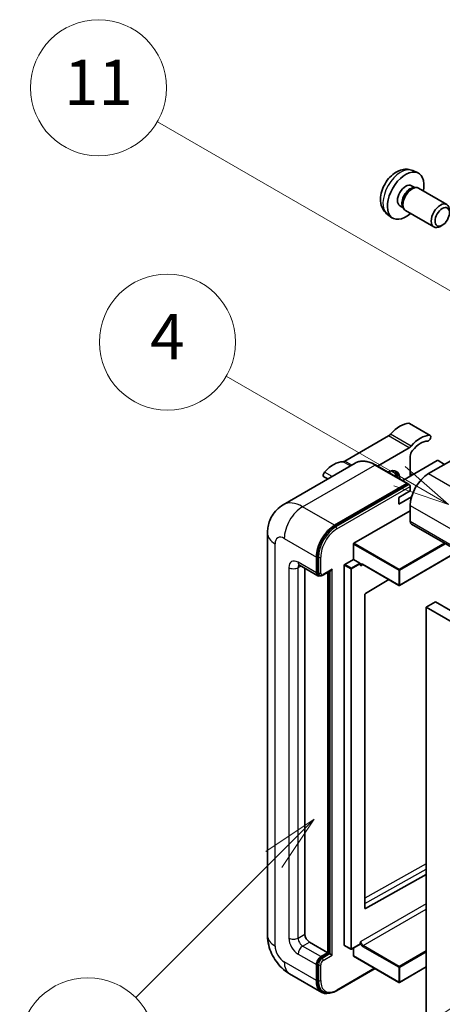
# Model space of a CAD drawing. Units: millimetres. Extents: x 20 to 12798, y 11 to 1697.
# Drawn here: x 196 to 308, y 1158 to 1419 of the extents above; entities that cross this region are included whole.
import ezdxf

# ---------------------------------------------------------------- set-up
doc = ezdxf.new("R2010")
doc.units = ezdxf.units.MM
for name, color, linetype, lineweight in [('Symbol (TK)', 100, 'Continuous', 18), ('Visible (ISO)', 7, 'Continuous', 35), ('Visible Narrow (ISO)', 7, 'Continuous', 25)]:
    doc.layers.add(name, color=color, linetype=linetype, lineweight=lineweight)
doc.styles.add('Note Text (TK2)', font='MS PGothic.ttf')

# ---------------------------------------------------------------- blocks, each defined once
blk = doc.blocks.new('バルーン4')
at = {"layer": 'Symbol (TK)', "color": 100}
for p, q in [((56.732, 207.338), (54.611, 205.924)), ((54.964, 205.57), (56.732, 207.338)), ((55.318, 205.217), (56.732, 207.338)), ((54.964, 205.57), (48.865, 199.471))]:
    blk.add_line(p, q, dxfattribs=at)
at = {"layer": 'Symbol (TK)'}
blk.add_circle((46.752, 197.357), 3, dxfattribs=at)
at = {"layer": 'Symbol (TK)', "color": 7, "insert": (46.752, 197.352), "char_height": 2, "attachment_point": 5, "style": 'Note Text (TK2)'}
blk.add_mtext('8', dxfattribs=at)
blk = doc.blocks.new('バルーン11')
at = {"layer": 'Symbol (TK)', "color": 100}
for p, q in [((60.499, 222.46), (52.864, 226.868)), ((62.664, 221.21), (60.749, 222.893)), ((60.499, 222.46), (62.664, 221.21)), ((60.249, 222.027), (62.664, 221.21))]:
    blk.add_line(p, q, dxfattribs=at)
at = {"layer": 'Symbol (TK)'}
blk.add_circle((50.266, 228.368), 3, dxfattribs=at)
at = {"layer": 'Symbol (TK)', "color": 7, "insert": (50.266, 228.35), "char_height": 2, "attachment_point": 5, "style": 'Note Text (TK2)'}
blk.add_mtext('4', dxfattribs=at)
blk = doc.blocks.new('バルーン12')
at = {"layer": 'Symbol (TK)', "color": 100}
for p, q in [((63.472, 199.474), (61.351, 198.06)), ((61.705, 197.707), (63.472, 199.474)), ((62.058, 197.353), (63.472, 199.474)), ((61.705, 197.707), (51.711, 187.713))]:
    blk.add_line(p, q, dxfattribs=at)
at = {"layer": 'Symbol (TK)'}
blk.add_circle((49.597, 185.599), 3, dxfattribs=at)
at = {"layer": 'Symbol (TK)', "color": 7, "insert": (49.597, 185.576), "char_height": 2, "attachment_point": 5, "style": 'Note Text (TK2)'}
blk.add_mtext('1', dxfattribs=at)
blk = doc.blocks.new('バルーン13')
at = {"layer": 'Symbol (TK)', "color": 100}
for p, q in [((64.266, 229.739), (49.825, 238.076)), ((66.431, 228.489), (64.516, 230.172)), ((64.266, 229.739), (66.431, 228.489)), ((64.016, 229.306), (66.431, 228.489))]:
    blk.add_line(p, q, dxfattribs=at)
at = {"layer": 'Symbol (TK)'}
blk.add_circle((47.227, 239.576), 3, dxfattribs=at)
at = {"layer": 'Symbol (TK)', "color": 7, "insert": (47.227, 239.553), "char_height": 2, "attachment_point": 5, "style": 'Note Text (TK2)'}
blk.add_mtext('11', dxfattribs=at)

msp = doc.modelspace()

# ---------------------------------------------------------------- linework, layer by layer
at = {"layer": 'Visible (ISO)'}
for p, q in [((299.9248, 1378.7995), (301.2827, 1378.1985)), ((299.6031, 1374.7993), (300.5, 1374.2815)), ((300.1396, 1374.2612), (300.7672, 1374.2965)), ((301.4842, 1374.1384), (308.9639, 1369.8199)), ((296.5426, 1369.4985), (297.4396, 1368.9807)), ((293.2393, 1367.2198), (294.4387, 1366.3443)), ((297.2769, 1369.3029), (297.5602, 1368.7417)), ((298.0556, 1368.1999), (305.5354, 1363.8815)), ((307.7699, 1364.3515), (307.2491, 1364.0509)), ((304.5623, 1308.7831), (299.1075, 1311.9325)), ((323.165, 1309.6519), (304.1338, 1298.6642)), ((293.5241, 1308.6354), (282.0144, 1301.9903)), ((290.6222, 1300.6613), (298.979, 1305.4861)), ((306.4369, 1302.0935), (297.2892, 1296.8121)), ((299.285, 1303.2384), (299.285, 1297.9644)), ((308.3764, 1301.1137), (306.6793, 1302.0935)), ((284.7478, 1301.4482), (265.6559, 1290.4255)), ((298.5902, 1296.061), (290.1049, 1300.96)), ((277.4737, 1297.2485), (276.4311, 1297.8505)), ((299.901, 1298.32), (299.285, 1298.6756)), ((279.284, 1285.0171), (298.3759, 1296.0398)), ((279.284, 1284.7371), (298.6728, 1295.9313)), ((296.2546, 1292.3655), (299.285, 1294.1152)), ((298.6728, 1295.9313), (298.9759, 1295.7563)), ((299.285, 1294.1152), (299.285, 1295.235)), ((296.2546, 1290.6159), (299.6389, 1292.5698)), ((296.2546, 1290.6159), (296.2546, 1292.3655)), ((284.3752, 1280.2581), (299.285, 1288.8663)), ((299.285, 1290.266), (299.285, 1286.0669)), ((299.6401, 1285.2821), (460.8604, 1192.2015)), ((261.5172, 1282.9175), (261.5172, 1176.5397)), ((284.254, 1275.989), (284.254, 1280.0481)), ((274.4353, 1272.4197), (274.4353, 1276.6188)), ((274.6777, 1272.5597), (274.6777, 1276.7588)), ((281.9508, 1274.6592), (284.254, 1275.989)), ((284.254, 1275.989), (285.951, 1275.0092)), ((312.0459, 1278.1196), (296.4615, 1269.1219)), ((269.9416, 1274.4344), (274.7903, 1271.6349)), ((271.4048, 1273.5896), (271.4048, 1176.8896)), ((281.8296, 1173.9502), (281.8296, 1274.4493)), ((286.0722, 1274.7036), (286.0722, 1274.7992)), ((286.7138, 1274.6507), (296.2901, 1269.1219)), ((275.2648, 1271.7569), (274.9617, 1271.9319)), ((276.1648, 1271.8036), (278.3143, 1273.0446)), ((277.4657, 1171.9906), (277.4657, 1272.5547)), ((277.7082, 1171.8507), (277.7082, 1272.6947)), ((293.6158, 1270.6659), (287.4037, 1266.9619)), ((287.2844, 1266.7532), (287.2844, 1183.7459)), ((305.952, 1264.7213), (303.5277, 1263.3216)), ((303.5277, 1154.1443), (303.5277, 1263.3216)), ((303.5277, 1263.3216), (464.748, 1170.241)), ((305.952, 1264.7213), (467.1724, 1171.6407)), ((287.4037, 1183.6748), (303.5277, 1192.6795)), ((272.617, 1174.79), (277.4657, 1171.9906)), ((286.0367, 1174.2217), (283.7336, 1172.8919)), ((286.0722, 1174.3001), (286.0722, 1174.3958)), ((275.6475, 1170.9408), (277.4657, 1171.9906)), ((275.6475, 1170.6609), (277.7082, 1171.8507)), ((278.0112, 1171.6757), (277.7082, 1171.8507)), ((278.0112, 1171.6757), (278.6173, 1171.3258)), ((281.8651, 1173.8717), (283.5622, 1172.8919)), ((284.254, 1171.1508), (284.254, 1173.1924)), ((274.6777, 1164.7821), (274.6777, 1168.9813)), ((284.2895, 1171.0723), (296.2901, 1164.1438)), ((267.3702, 1166.4021), (275.8554, 1161.5031)), ((274.4353, 1164.6422), (274.4353, 1168.8413)), ((279.8013, 1161.9265), (289.9659, 1167.795)), ((303.5277, 1168.2234), (296.4615, 1164.1438)), ((276.3299, 1161.6251), (276.0269, 1161.8))]:
    msp.add_line(p, q, dxfattribs=at)
for centre in [(296.3758, 1269.2704), (283.6479, 1173.0404), (296.3758, 1164.2922)]:
    msp.add_arc(centre, 0.1714, 240, 300, dxfattribs=at)
for centre, major_axis, start_param, end_param in [((298.0728, 1372.1489), (3.4286, 5.9385), 5.23598776, 10.47197551), ((298.0728, 1372.1489), (1.5302, 2.6504), 0, 3.14159265), ((299.7699, 1371.1691), (1.7143, 2.9692), 0, 3.14159265), ((299.2494, 1371.4697), (1.5302, 2.6504), 0.36144194, 2.78015071), ((307.2497, 1366.8507), (1.7143, 2.9692), 5.49801994, 10.20994333), ((296.5576, 1304.9017), (3.8732, 6.7086), 0.3348503, 1.25603492), ((298.6789, 1311.1902), (0.4286, 0.7423), 0, 0.3348503), ((293.5241, 1310.0351), (-0.8571, -1.4846), 0.78539816, 1.25603492), ((302.0124, 1301.7523), (3.8732, 6.7086), 0.3348503, 1.25603492), ((302.0124, 1301.7523), (3.0161, 5.224), 0.3348503, 1.30470435), ((304.1338, 1308.0408), (0.4286, 0.7423), 3.47644296, 6.61803561), ((298.979, 1306.8858), (0.8571, 1.4846), 3.92699082, 4.39762758), ((300.4972, 1303.9382), (-0.8571, -1.4846), 4.44629701, 5.49778714), ((278.981, 1294.7538), (3.8732, 6.7086), 0.3147614, 1.23594602), ((282.0144, 1303.39), (-0.8571, -1.4846), 0.3147614, 0.78539816), ((306.5581, 1302.0235), (0.1714, 0), 0.78539816, 2.35619449), ((293.2241, 1295.165), (2.3571, 4.0827), 5.53618965, 7.03018097), ((292.618, 1295.5149), (2.1429, 3.7116), 5.65161721, 6.5150478), ((292.618, 1295.5149), (2.3571, 4.0827), 5.53618965, 6.1542636), ((276.8596, 1298.5928), (-0.4286, -0.7423), 4.37753868, 6.28318531), ((292.315, 1295.6899), (1.7717, 3.0687), 6.06449027, 6.50188035), ((304.1338, 1293.0654), (-3.4286, -5.9385), 3.92699082, 5.49778714), ((298.3759, 1295.6899), (0.2143, 0.3712), 5.69914506, 7.06858347), ((298.982, 1295.4099), (-0.2143, 0.3712), 3.92699082, 4.85428603), ((279.284, 1279.4182), (3.4286, 5.9385), 0.78539816, 2.35619449), ((279.284, 1279.4182), (3.2571, 5.6415), 0.78539816, 2.35619449), ((300.4972, 1286.7667), (-0.8571, -1.4846), 5.49778714, 6.28318531), ((284.3752, 1280.1181), (0.0857, 0.1485), 0.78539816, 2.35619449), ((278.3143, 1273.5395), (0.303, 0.5249), 3.92699082, 4.71238898), ((281.9508, 1274.5193), (0.0857, 0.1485), 0.78539816, 2.35619449), ((285.951, 1274.8692), (0.0857, -0.1485), 0.78539816, 2.35619449), ((275.6475, 1273.1196), (-0.8571, -1.4846), 5.49778714, 6.97940395), ((275.6475, 1273.1196), (-0.6857, -1.1877), 5.49778714, 6.28318531), ((287.4056, 1266.8231), (-0.0857, -0.1485), 3.9433445, 5.49778714), ((287.4056, 1183.8159), (-0.0857, -0.1485), 5.49778714, 7.05222979), ((272.617, 1176.1897), (0.8571, -1.4846), 3.92699082, 5.49778714), ((285.951, 1174.3701), (0.0857, -0.1485), 0, 0.78539816), ((281.9508, 1174.0202), (-0.0857, -0.1485), 5.49778714, 6.28318531), ((275.6475, 1169.5411), (0.8571, 1.4846), 0.78539816, 2.35619449), ((275.6475, 1169.5411), (0.6857, 1.1877), 0.78539816, 2.35619449), ((284.3752, 1171.2208), (-0.0857, -0.1485), 5.49778714, 6.28318531), ((279.284, 1167.4416), (-3.4286, -5.9385), 5.49778714, 6.79935433), ((279.284, 1167.4416), (-3.2571, -5.6415), 5.49778714, 6.28318531)]:
    msp.add_ellipse(centre, major_axis=major_axis, ratio=0.57735027, start_param=start_param, end_param=end_param, dxfattribs=at)
msp.add_ellipse((307.7703, 1366.5501), major_axis=(1.3462, 2.3317), ratio=0.57735027, dxfattribs=at)
for points, knots in [([(299.9248, 1378.7995), (299.4866, 1378.9934), (299.0214, 1379.1044), (298.0599, 1379.1828), (297.5688, 1379.1322), (296.5338, 1378.8861), (296.0099, 1378.6562), (294.9278, 1378.0172), (294.3937, 1377.5745), (293.4155, 1376.5498), (292.9783, 1375.9603), (292.2498, 1374.7058), (291.9571, 1374.042), (291.5396, 1372.6602), (291.4147, 1371.9419), (291.4078, 1370.5049), (291.5117, 1369.7808), (292.0245, 1368.5443), (292.3497, 1368.0283), (292.9345, 1367.4596), (293.0823, 1367.3344), (293.2393, 1367.2198)], [0.84730152, 0.84730152, 0.84730152, 0.84730152, 1.05226137, 1.05226137, 1.28485125, 1.28485125, 1.58220865, 1.58220865, 1.9574686, 1.9574686, 2.35189349, 2.35189349, 2.74172985, 2.74172985, 3.13599765, 3.13599765, 3.51030353, 3.51030353, 3.78196582, 3.78196582, 3.86508746, 3.86508746, 3.86508746, 3.86508746]), ([(290.1049, 1300.96), (289.7231, 1301.1804), (289.3394, 1301.3673), (288.5757, 1301.6686), (288.1957, 1301.7829), (287.4476, 1301.9342), (287.0794, 1301.971), (286.3638, 1301.9632), (286.0164, 1301.9183), (285.3542, 1301.7451), (285.0395, 1301.6166), (284.7478, 1301.4482)], [0, 0, 0, 0, 0.157079633, 0.157079633, 0.314159265, 0.314159265, 0.471238898, 0.471238898, 0.628318531, 0.628318531, 0.785398163, 0.785398163, 0.785398163, 0.785398163]), ([(299.1638, 1295.5849), (299.1478, 1295.608), (299.1297, 1295.6298), (299.0675, 1295.6949), (299.0193, 1295.7312), (298.9759, 1295.7563)], [0.0412271589, 0.0412271589, 0.0412271589, 0.0412271589, 0.0460164086, 0.0460164086, 0.0567710401, 0.0567710401, 0.0567710401, 0.0567710401]), ([(261.5172, 1282.9175), (261.5172, 1283.375), (261.5479, 1283.8515), (261.6959, 1284.8456), (261.8135, 1285.3637), (262.1724, 1286.4321), (262.4145, 1286.9829), (263.0619, 1288.0762), (263.4686, 1288.6183), (264.4512, 1289.6127), (265.0276, 1290.0627), (265.6559, 1290.4255)], [4.71238898, 4.71238898, 4.71238898, 4.71238898, 4.869468613, 4.869468613, 5.026548246, 5.026548246, 5.183627878, 5.183627878, 5.340707511, 5.340707511, 5.497787144, 5.497787144, 5.497787144, 5.497787144]), ([(269.7017, 1274.5356), (269.7017, 1274.5356), (269.7044, 1274.5353), (269.7227, 1274.5316), (269.7506, 1274.5245), (269.8303, 1274.4931), (269.882, 1274.4688), (269.9416, 1274.4344)], [5.902696792, 5.902696792, 5.902696792, 5.902696792, 5.969026042, 5.969026042, 6.126105675, 6.126105675, 6.283185307, 6.283185307, 6.283185307, 6.283185307]), ([(286.371, 1274.7017), (286.3844, 1274.7095), (286.399, 1274.7155), (286.4319, 1274.7241), (286.4504, 1274.7267), (286.4921, 1274.7271), (286.5154, 1274.725), (286.5663, 1274.7147), (286.5938, 1274.7065), (286.6519, 1274.6836), (286.6825, 1274.6688), (286.7138, 1274.6507)], [5.497787144, 5.497787144, 5.497787144, 5.497787144, 5.654866776, 5.654866776, 5.811946409, 5.811946409, 5.969026042, 5.969026042, 6.126105675, 6.126105675, 6.283185307, 6.283185307, 6.283185307, 6.283185307]), ([(275.2648, 1271.7569), (275.3231, 1271.7232), (275.3861, 1271.6977), (275.5143, 1271.6641), (275.5794, 1271.6561), (275.7069, 1271.6547), (275.7692, 1271.6612), (275.8896, 1271.6856), (275.9476, 1271.7033), (276.0593, 1271.7474), (276.1131, 1271.7737), (276.1648, 1271.8036)], [3.926990817, 3.926990817, 3.926990817, 3.926990817, 4.08407045, 4.08407045, 4.241150082, 4.241150082, 4.398229715, 4.398229715, 4.555309348, 4.555309348, 4.71238898, 4.71238898, 4.71238898, 4.71238898]), ([(267.3702, 1166.4021), (266.5777, 1166.8596), (265.9096, 1167.3835), (264.7306, 1168.5064), (264.2206, 1169.1076), (263.3237, 1170.378), (262.9372, 1171.0474), (262.2855, 1172.4593), (262.0199, 1173.2016), (261.6368, 1174.7841), (261.5172, 1175.6246), (261.5172, 1176.5397)], [3.14159265, 3.14159265, 3.14159265, 3.14159265, 3.45575192, 3.45575192, 3.76991118, 3.76991118, 4.08407045, 4.08407045, 4.39822972, 4.39822972, 4.71238898, 4.71238898, 4.71238898, 4.71238898]), ([(276.3299, 1161.6251), (276.5229, 1161.5137), (276.7311, 1161.4287), (277.1673, 1161.3146), (277.3953, 1161.2853), (277.8621, 1161.2802), (278.1009, 1161.3042), (278.5835, 1161.4018), (278.8272, 1161.4753), (279.3151, 1161.6677), (279.5592, 1161.7867), (279.8013, 1161.9265)], [3.926990817, 3.926990817, 3.926990817, 3.926990817, 4.08407045, 4.08407045, 4.241150082, 4.241150082, 4.398229715, 4.398229715, 4.555309348, 4.555309348, 4.71238898, 4.71238898, 4.71238898, 4.71238898])]:
    msp.add_open_spline(points, degree=3, knots=knots, dxfattribs=at)
for points in [[(286.1935, 1274.3093), (286.1388, 1274.4188), (286.0722, 1274.5491), (286.0722, 1274.7036)], [(286.0722, 1174.3958), (286.0722, 1174.5503), (286.1388, 1174.7574), (286.1935, 1174.93)]]:
    msp.add_open_spline(points, degree=3, dxfattribs=at)
at = {"layer": 'Visible Narrow (ISO)'}
for p, q in [((304.3977, 1308.8232), (298.9429, 1311.9726)), ((298.979, 1305.4861), (293.5241, 1308.6354)), ((299.5286, 1305.9556), (294.0738, 1309.1049)), ((283.4327, 1300.6889), (281.4648, 1301.8251)), ((283.8506, 1300.9302), (282.0144, 1301.9903)), ((270.7987, 1289.9161), (289.8906, 1300.9388)), ((289.8906, 1300.9388), (298.3759, 1296.0398)), ((278.6125, 1297.906), (276.5957, 1299.0704)), ((299.3255, 1297.9878), (299.285, 1298.0111)), ((304.1338, 1298.6642), (465.3541, 1205.5836)), ((298.9759, 1295.7563), (279.5871, 1284.5622)), ((279.8901, 1284.0373), (299.285, 1295.235)), ((279.284, 1285.0171), (270.7987, 1289.9161)), ((299.285, 1290.266), (460.5054, 1197.1854)), ((279.5871, 1284.5622), (279.284, 1284.7371)), ((299.285, 1286.0669), (460.5054, 1192.9862)), ((265.95, 1281.5178), (274.4353, 1276.6188)), ((263.5256, 1173.7403), (263.5256, 1280.1181)), ((284.254, 1280.0481), (296.2546, 1273.1196)), ((296.3758, 1273.3295), (284.3752, 1280.2581)), ((308.3592, 1280.2481), (296.3758, 1273.3295)), ((296.497, 1273.1196), (308.6016, 1280.1082)), ((274.9808, 1276.5838), (274.6777, 1276.7588)), ((274.9808, 1276.5838), (274.9808, 1272.3847)), ((275.5869, 1272.3847), (275.5869, 1276.5838)), ((311.9957, 1278.1486), (296.497, 1269.2004)), ((267.1622, 1273.8194), (267.1622, 1175.8398)), ((274.4353, 1272.4197), (269.5865, 1275.2191)), ((269.5865, 1273.8194), (270.2966, 1274.2294)), ((269.5865, 1175.8398), (269.5865, 1273.8194)), ((278.6173, 1273.3645), (276.2536, 1271.9998)), ((278.6173, 1171.3258), (278.6173, 1273.3645)), ((281.8296, 1274.4493), (283.5266, 1273.4695)), ((283.6479, 1273.6794), (281.9508, 1274.6592)), ((283.5266, 1273.4695), (283.5266, 1172.9704)), ((285.951, 1275.0092), (283.6479, 1273.6794)), ((283.7691, 1273.4695), (286.0722, 1274.7992)), ((283.7691, 1172.9704), (283.7691, 1273.4695)), ((286.1935, 1274.3093), (286.7493, 1274.6302)), ((296.2546, 1269.2004), (286.6783, 1274.7292)), ((296.2546, 1273.1196), (296.2546, 1269.2004)), ((296.497, 1269.2004), (296.497, 1273.1196)), ((274.9808, 1272.3847), (274.6777, 1272.5597)), ((278.0112, 1272.8696), (278.0112, 1171.6757)), ((303.5277, 1195.4447), (287.2844, 1186.3734)), ((287.2844, 1184.985), (303.5277, 1194.0563)), ((303.5277, 1184.9379), (286.1935, 1174.93)), ((286.7995, 1173.8802), (303.5277, 1183.5382)), ((287.4037, 1183.6748), (287.2844, 1183.7436)), ((269.5865, 1175.8398), (271.4048, 1176.8896)), ((270.7987, 1173.7403), (272.617, 1174.79)), ((286.0722, 1174.3001), (283.7691, 1172.9704)), ((269.5865, 1171.6407), (274.4353, 1168.8413)), ((275.6475, 1170.9408), (270.7987, 1173.7403)), ((278.0112, 1171.6757), (275.9505, 1170.4859)), ((283.5266, 1172.9704), (281.8296, 1173.9502)), ((286.6783, 1173.6703), (296.2546, 1168.1414)), ((296.3758, 1168.3514), (286.7995, 1173.8802)), ((303.5277, 1172.4805), (296.3758, 1168.3514)), ((296.497, 1168.1414), (303.5277, 1172.2006)), ((274.4353, 1164.6422), (265.95, 1169.5411)), ((274.9808, 1168.8063), (274.6777, 1168.9813)), ((275.9505, 1170.4859), (275.6475, 1170.6609)), ((276.2536, 1169.961), (278.6173, 1171.3258)), ((296.2546, 1164.2222), (284.254, 1171.1508)), ((274.9808, 1168.8063), (274.9808, 1164.6072)), ((275.5869, 1164.6072), (275.5869, 1168.8063)), ((289.8404, 1167.8675), (279.8901, 1162.1227)), ((296.2546, 1168.1414), (296.2546, 1164.2222)), ((303.5277, 1168.2814), (296.497, 1164.2222)), ((296.497, 1164.2222), (296.497, 1168.1414)), ((274.9808, 1164.6072), (274.6777, 1164.7821))]:
    msp.add_line(p, q, dxfattribs=at)
for centre, major_axis, start_param, end_param in [((296.7892, 1372.89), (-3.3492, -5.8009), 3.20349601, 6.22128195), ((289.8906, 1292.5405), (-5.1429, 8.9077), 5.49778714, 6.28318531), ((289.8906, 1300.5888), (0.2143, 0.3712), 0, 0.78539816), ((270.7987, 1281.5178), (-5.1429, 8.9077), 5.49778714, 6.28318531), ((270.7987, 1284.3172), (3.4286, 5.9385), 0.78539816, 2.35619449), ((279.5871, 1279.2433), (-3.2571, -5.6415), 3.92699082, 5.49778714), ((279.8901, 1279.0683), (3.0429, 5.2704), 0.78539816, 2.35619449), ((279.5871, 1284.2122), (0.2143, -0.3712), 0.78539816, 2.35619449), ((268.3744, 1282.9175), (-6.8571, 0), 0, 0.78539816), ((265.95, 1278.7184), (-1.7143, 2.9692), 5.49778714, 7.06858347), ((269.5865, 1272.4197), (-1.7143, 2.9692), 5.49778714, 7.06858347), ((275.2838, 1276.7588), (0.4286, 0), 3.92699082, 5.49778714), ((268.3744, 1274.5193), (-1.7143, 0), 0.78539816, 2.35619449), ((270.7987, 1275.919), (-0.8571, -1.4846), 5.49778714, 6.28318531), ((270.7987, 1273.1196), (-0.8571, 1.4846), 0.16790573, 0.78539816), ((283.6479, 1273.5395), (-0.0857, -0.1485), 3.92699082, 5.49778714), ((283.6479, 1273.5395), (0.1714, 0), 3.92699082, 5.49778714), ((283.6479, 1273.5395), (-0.0857, 0.1485), 3.92699082, 5.49778714), ((286.6783, 1273.8894), (-0.5143, 0.8908), 5.49778714, 6.48289793), ((286.7995, 1273.9594), (-0.4286, 0.7423), 0, 0.78539816), ((286.7995, 1274.7992), (-0.0857, -0.1485), 5.49778714, 6.28318531), ((296.3758, 1273.1895), (-0.0857, -0.1485), 3.92699082, 5.49778714), ((296.3758, 1273.1895), (0.1714, 0), 3.92699082, 5.49778714), ((296.3758, 1273.1895), (-0.0857, 0.1485), 3.92699082, 5.49778714), ((275.2838, 1272.5597), (0.4286, 0), 3.92699082, 5.49778714), ((275.9505, 1272.9446), (-0.6857, -1.1877), 5.49778714, 6.28318531), ((276.2536, 1272.7696), (-0.4714, -0.8165), 5.49778714, 7.06858347), ((275.9505, 1272.1748), (0.2143, -0.3712), 0, 0.78539816), ((296.3758, 1269.2704), (-0.1714, 0), 0.78539816, 2.35619449), ((296.3758, 1269.2704), (-0.0857, -0.1485), 5.49778714, 6.28318531), ((296.3758, 1269.2704), (0.0857, -0.1485), 0, 0.78539816), ((268.3744, 1176.5397), (-6.8571, 0), 0, 0.78539816), ((269.5865, 1174.4401), (1.7143, -2.9692), 3.92699082, 5.49778714), ((268.3744, 1176.5397), (-1.7143, 0), 0.78539816, 2.35619449), ((270.7987, 1175.14), (-0.8571, 1.4846), 0.78539816, 2.35619449), ((286.6783, 1174.5101), (0.5143, -0.8908), 4.51267636, 5.49778714), ((286.7995, 1174.5801), (-0.4286, 0.7423), 0.78539816, 2.35619449), ((265.95, 1172.3406), (-1.7143, 2.9692), 0.78539816, 2.35619449), ((270.7987, 1172.3406), (-0.8571, -1.4846), 3.92699082, 5.49778714), ((283.6479, 1173.0404), (-0.1714, 0), 0.78539816, 2.35619449), ((283.6479, 1173.0404), (-0.0857, -0.1485), 5.49778714, 6.28318531), ((283.6479, 1173.0404), (0.0857, -0.1485), 0, 0.78539816), ((286.7995, 1173.7403), (0.0857, 0.1485), 0.78539816, 2.35619449), ((270.7987, 1172.3406), (-3.4286, -5.9385), 5.49778714, 6.28318531), ((275.9505, 1169.3662), (-0.6857, -1.1877), 3.92699082, 5.49778714), ((276.2536, 1169.1912), (0.4714, 0.8165), 0.78539816, 2.35619449), ((275.9505, 1170.136), (0.2143, -0.3712), 0.78539816, 2.35619449), ((275.2838, 1168.9813), (0.4286, 0), 3.92699082, 5.49778714), ((296.3758, 1168.2114), (-0.0857, -0.1485), 3.92699082, 5.49778714), ((296.3758, 1168.2114), (0.1714, 0), 3.92699082, 5.49778714), ((296.3758, 1168.2114), (-0.0857, 0.1485), 3.92699082, 5.49778714), ((275.2838, 1164.7821), (0.4286, 0), 3.92699082, 5.49778714), ((279.5871, 1167.2666), (-3.2571, -5.6415), 5.49778714, 6.28318531), ((279.8901, 1167.0916), (-3.0429, -5.2704), 5.49778714, 7.06858347), ((296.3758, 1164.2922), (-0.1714, 0), 0.78539816, 2.35619449), ((296.3758, 1164.2922), (-0.0857, -0.1485), 5.49778714, 6.28318531), ((296.3758, 1164.2922), (0.0857, -0.1485), 0, 0.78539816), ((279.5871, 1162.2976), (0.2143, -0.3712), 0, 0.78539816)]:
    msp.add_ellipse(centre, major_axis=major_axis, ratio=0.57735027, start_param=start_param, end_param=end_param, dxfattribs=at)

# ---------------------------------------------------------------- block references
at = {"layer": 'Symbol (TK)', "xscale": 6, "yscale": 6, "zscale": 6}
for name in ['バルーン13', 'バルーン11', 'バルーン4', 'バルーン12']:
    msp.add_blockref(name, (-66.5719, -36.765), dxfattribs=at)

doc.saveas('drawing.dxf')
